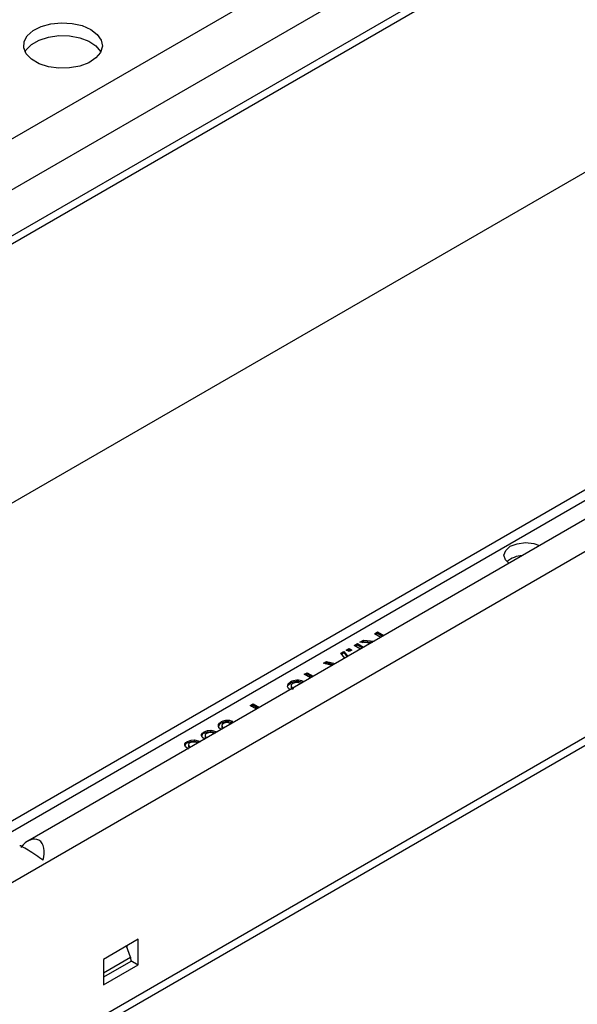
# Model space of a CAD drawing. Units: millimetres. Extents: x 56 to 3304, y 56 to 2320.
# Drawn here: x 2883 to 2955, y 1980 to 2106 of the extents above; entities that cross this region are included whole.
import ezdxf

# ---------------------------------------------------------------- set-up
doc = ezdxf.new("R2010")
doc.units = ezdxf.units.MM
doc.header["$LTSCALE"] = 8
doc.layers.add('HAURATON_PRODUCT_CONTOUR', color=7, linetype='Continuous', lineweight=25)

msp = doc.modelspace()

# ---------------------------------------------------------------- linework, layer by layer
at = {"layer": 'HAURATON_PRODUCT_CONTOUR'}
for p, q in [((2262.07, 1732.2), (2967.05, 2139.18)), ((2969.88, 2134.28), (2804.77, 2038.96)), ((2264.9, 1721.42), (2969.88, 2128.4)), ((2807.61, 2033.69), (2971.12, 2128.09)), ((3059.63, 2101.57), (2884.43, 2000.43)), ((3062.16, 2098.89), (2357.17, 1691.91)), ((3041.85, 2095.04), (2336.86, 1688.07)), ((3043.85, 2094.85), (2338.86, 1687.87)), ((2967.08, 2092.56), (2269.87, 1690.07)), ((3062.16, 2075.13), (2357.17, 1668.15)), ((2357.71, 1667.43), (3063.4, 2074.82)), ((2926.93, 2025.88), (2927.41, 2026.16)), ((2927.18, 2025.86), (2927.41, 2025.99)), ((2927.41, 2026.16), (2928.78, 2026.03)), ((2927.41, 2025.99), (2927.41, 2026.16)), ((2927.41, 2025.99), (2928.54, 2025.89)), ((2928.8, 2026.96), (2929.19, 2027.19)), ((2929.6, 2026.5), (2928.8, 2026.96)), ((2928.94, 2026.88), (2929.19, 2027.02)), ((2929.19, 2027.19), (2929.99, 2026.73)), ((2929.19, 2027.02), (2929.19, 2027.19)), ((2929.19, 2027.02), (2929.84, 2026.65)), ((2925.19, 2024.88), (2925.55, 2025.08)), ((2925.55, 2024.68), (2925.19, 2024.88)), ((2925.34, 2024.8), (2925.55, 2024.92)), ((2925.55, 2025.08), (2925.9, 2024.88)), ((2925.55, 2024.92), (2925.55, 2025.08)), ((2925.55, 2024.92), (2925.76, 2024.8)), ((2925.9, 2024.88), (2925.55, 2024.68)), ((2926.22, 2025.47), (2926.61, 2025.7)), ((2927.02, 2025.01), (2926.22, 2025.47)), ((2926.36, 2025.39), (2926.61, 2025.53)), ((2926.61, 2025.7), (2927.4, 2025.24)), ((2926.61, 2025.53), (2926.61, 2025.7)), ((2926.61, 2025.53), (2927.26, 2025.16)), ((2928.33, 2025.77), (2926.93, 2025.88)), ((2924.49, 2024.47), (2924.9, 2024.71)), ((2924.99, 2023.84), (2924.49, 2024.47)), ((2924.58, 2024.36), (2924.9, 2024.55)), ((2924.9, 2024.71), (2925.38, 2024.07)), ((2924.9, 2024.55), (2924.9, 2024.71)), ((2924.9, 2024.55), (2925.29, 2024.02)), ((2922.27, 2023.19), (2922.68, 2023.43)), ((2923.38, 2022.92), (2922.27, 2023.19)), ((2922.47, 2023.14), (2922.68, 2023.27)), ((2922.68, 2023.43), (2923.78, 2023.14)), ((2922.68, 2023.27), (2922.68, 2023.43)), ((2922.68, 2023.27), (2923.58, 2023.03)), ((2919.82, 2021.78), (2920.17, 2021.98)), ((2920.62, 2021.32), (2919.82, 2021.78)), ((2919.96, 2021.7), (2920.17, 2021.82)), ((2920.17, 2021.98), (2920.97, 2021.52)), ((2920.17, 2021.82), (2920.17, 2021.98)), ((2920.17, 2021.82), (2920.83, 2021.44)), ((2917.76, 2020.39), (2918.04, 2020.63)), ((2918.04, 2020.63), (2918.04, 2020.79)), ((2918.13, 2020.33), (2918.13, 2020.13)), ((2919.68, 2020.84), (2919.36, 2020.61)), ((2912.89, 2017.78), (2913.28, 2018)), ((2913.69, 2017.32), (2912.89, 2017.78)), ((2913.03, 2017.7), (2913.28, 2017.84)), ((2913.28, 2018), (2914.08, 2017.54)), ((2913.28, 2017.84), (2913.28, 2018)), ((2913.28, 2017.84), (2913.93, 2017.46)), ((2909.19, 2015.52), (2909.19, 2015.68)), ((2909.27, 2015.21), (2909.27, 2015.01)), ((2910.66, 2015.72), (2910.34, 2015.49)), ((2905.75, 2013.39), (2906.53, 2013.18)), ((2905.75, 2013.22), (2905.75, 2013.39)), ((2906.99, 2014.25), (2906.99, 2014.41)), ((2907.12, 2013.98), (2907.12, 2013.78)), ((2907.87, 2014.61), (2908.65, 2014.41)), ((2907.87, 2014.45), (2907.87, 2014.61)), ((2907.87, 2014.45), (2908.45, 2014.3)), ((2904.86, 2013.02), (2904.86, 2013.19)), ((2905, 2012.76), (2905, 2012.56)), ((2905.75, 2013.22), (2906.33, 2013.07)), ((2898.57, 1987.88), (2894.12, 1985.3)), ((2897.58, 1985.59), (2897.05, 1987)), ((2897.16, 1986.71), (2897.16, 1987.06)), ((2898.57, 1984.61), (2898.57, 1987.88)), ((2894.12, 1983.59), (2897.58, 1985.59)), ((2894.12, 1985.3), (2894.12, 1982.04)), ((2897.61, 1985.03), (2894.12, 1983.02)), ((2894.12, 1982.04), (2898.57, 1984.61)), ((2897.58, 1985.59), (2897.61, 1985.03)), ((2897.6, 1985.17), (2898.57, 1984.61))]:
    msp.add_line(p, q, dxfattribs=at)
at = {"layer": 'HAURATON_PRODUCT_CONTOUR', "flags": 128}
for points in [[(2892.49, 2104.3), (2893.32, 2103.66), (2893.83, 2102.93), (2893.97, 2102.14), (2893.73, 2101.35), (2893.14, 2100.64), (2892.24, 2100.04), (2891.09, 2099.6), (2889.78, 2099.36), (2888.4, 2099.34), (2887.07, 2099.52), (2885.87, 2099.91), (2884.9, 2100.47), (2884.22, 2101.17), (2883.9, 2101.94), (2883.94, 2102.73), (2884.36, 2103.49), (2885.11, 2104.15), (2886.15, 2104.67), (2887.39, 2105.01), (2888.75, 2105.15), (2890.11, 2105.07), (2891.39, 2104.78), (2892.49, 2104.3)], [(2884.07, 2101.42), (2884.22, 2101.67), (2884.9, 2102.36), (2885.87, 2102.92), (2887.07, 2103.31), (2888.4, 2103.5), (2889.78, 2103.47), (2891.09, 2103.23), (2892.24, 2102.8), (2893.14, 2102.2), (2893.73, 2101.48), (2893.77, 2101.42)], [(2946.01, 2035.98), (2945.56, 2036.42), (2945.38, 2037.03), (2945.6, 2037.63), (2946.19, 2038.15), (2947.08, 2038.49), (2948.13, 2038.62), (2949.19, 2038.51), (2949.95, 2038.25)], [(2917.68, 2020.2), (2917.76, 2020.56), (2918.04, 2020.79)], [(2917.99, 2019.8), (2917.8, 2019.96), (2917.68, 2020.2)], [(2918.36, 2020.61), (2918.16, 2020.43), (2918.15, 2020.21), (2918.26, 2020.05), (2918.45, 2019.92)], [(2918.15, 2020.15), (2918.15, 2020.05), (2918.26, 2019.89), (2918.31, 2019.85)], [(2909.17, 2014.71), (2908.89, 2014.94), (2908.82, 2015.13), (2908.85, 2015.34), (2908.98, 2015.52), (2909.19, 2015.68)], [(2909.49, 2015.49), (2909.36, 2015.39), (2909.28, 2015.26), (2909.28, 2015.14), (2909.35, 2015.01), (2909.49, 2014.89)], [(2909.28, 2015.03), (2909.28, 2014.97), (2909.35, 2014.85), (2909.37, 2014.83)], [(2904.86, 2013.19), (2905.32, 2013.36), (2905.75, 2013.39)], [(2907.1, 2013.41), (2906.73, 2013.71), (2906.65, 2013.89), (2906.66, 2014.08), (2906.78, 2014.26), (2906.99, 2014.41)], [(2906.99, 2014.41), (2907.44, 2014.58), (2907.87, 2014.61)], [(2906.99, 2014.25), (2907.44, 2014.42), (2907.87, 2014.45)], [(2907.3, 2014.23), (2907.17, 2014.11), (2907.12, 2013.98), (2907.15, 2013.84), (2907.25, 2013.72), (2907.34, 2013.65)], [(2907.13, 2013.8), (2907.15, 2013.68), (2907.22, 2013.59)], [(2904.98, 2012.18), (2904.61, 2012.48), (2904.52, 2012.67), (2904.54, 2012.86), (2904.66, 2013.04), (2904.86, 2013.19)], [(2904.86, 2013.02), (2905.32, 2013.19), (2905.75, 2013.22)], [(2905.01, 2012.58), (2905.03, 2012.46), (2905.1, 2012.36)]]:
    msp.add_lwpolyline(points, dxfattribs=at)
at = {"layer": 'HAURATON_PRODUCT_CONTOUR'}
for centre, radius, start, end in [((2947.89, 2033.68), 3.29, 92.8633, 130.3751), ((2918.91, 2019.24), 1.78, 64.2559, 118.9402), ((2918.89, 2019.18), 1.68, 68.6313, 120.0838), ((2918.87, 2019.64), 1.09, 63.0042, 117.6898), ((2909.39, 2014.99), 0.566, 110.7525, 177.0672), ((2909.96, 2014.27), 1.61, 64.1115, 118.3511), ((2909.94, 2014.21), 1.51, 68.4963, 119.6136), ((2909.92, 2014.66), 0.935, 63.0351, 117.1367), ((2907.14, 2013.79), 0.485, 108.0175, 177.7652), ((2907.78, 2013.26), 1.07, 61.3036, 116.2013), ((2905.01, 2012.56), 0.485, 108.0175, 177.7652), ((2905.29, 2012.73), 0.29, 112.7417, 233.5136), ((2905.66, 2012.04), 1.07, 61.3036, 116.2013)]:
    msp.add_arc(centre, radius, start, end, dxfattribs=at)
for centre, major_axis, ratio, start_param, end_param in [((2884.6, 1998.1), (1.17, 2.48), 0.625219, 4.950245, 7.512334), ((2885.32, 1998.51), (1.94, -1.31), 0.075203, 1.038556, 3.104918)]:
    msp.add_ellipse(centre, major_axis=major_axis, ratio=ratio, start_param=start_param, end_param=end_param, dxfattribs=at)

doc.saveas('drawing.dxf')
